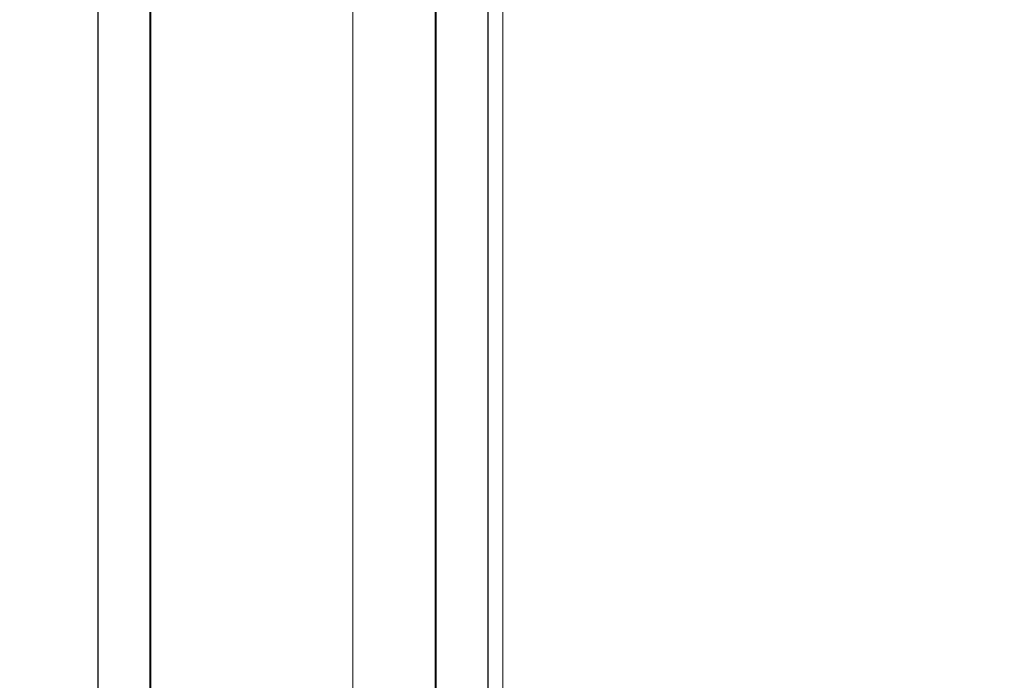
# Model space of a CAD drawing. Units: millimetres. Extents: x 17530 to 24955, y 21 to 5271.
# Drawn here: x 19847 to 19975, y 1667 to 1753 of the extents above; entities that cross this region are included whole.
import ezdxf

# ---------------------------------------------------------------- set-up
doc = ezdxf.new("R2010")
doc.units = ezdxf.units.MM
doc.layers.get('0').update_dxf_attribs({"lineweight": 15})

msp = doc.modelspace()

# ---------------------------------------------------------------- linework, layer by layer
at = {"color": 7, "linetype": 'Continuous', "lineweight": 15}
for p, q in [((19857.424, 1811.525), (19857.424, 1342.222)), ((19857.474, 1342.148), (19857.474, 1811.452)), ((19864.147, 1338.296), (19864.147, 1807.6)), ((19864.274, 1807.571), (19864.274, 1338.267)), ((19907.887, 1335.057), (19907.887, 1804.36)), ((19907.948, 1804.427), (19907.948, 1335.124)), ((19901.098, 1800.473), (19901.098, 1331.169)), ((19901.214, 1331.205), (19901.214, 1800.508)), ((19890.448, 1799.558), (19890.448, 1330.255))]:
    msp.add_line(p, q, dxfattribs=at)
for points in [[(20555.823, 2299.65), (18484, 1103.612)], [(18534.252, 1055.763), (20606.075, 2251.801)], [(19909.821, 1339.505), (19909.821, 1808.808)]]:
    msp.add_open_spline(points, degree=1, dxfattribs=at)

doc.saveas('drawing.dxf')
